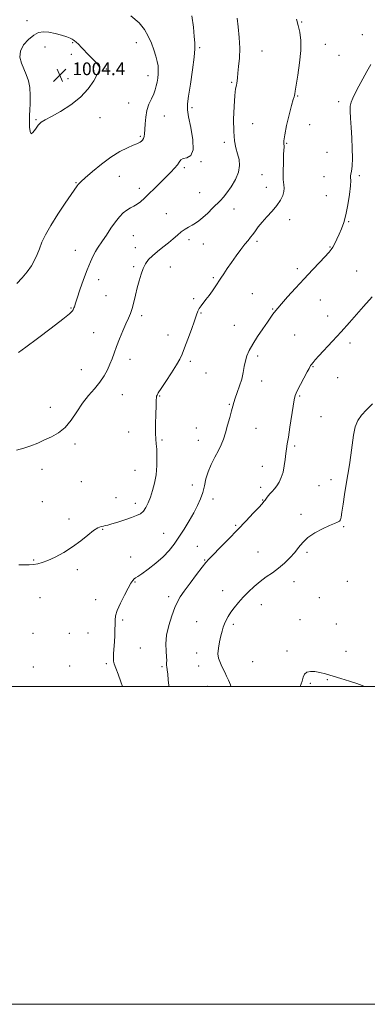
# Model space of a CAD drawing. Extents: x 2059800 to 2062700, y 362300 to 365200.
# Drawn here: x 2060228 to 2060447, y 362300 to 362920 of the extents above; entities that cross this region are included whole.
import ezdxf

# ---------------------------------------------------------------- set-up
doc = ezdxf.new("R2010")
doc.units = 0
doc.header["$MEASUREMENT"] = 0
for name, color, linetype, lineweight in [('32000', 7, 'Continuous', 0), ('DTM SPOT ELEVATION', 2, 'Continuous', 13), ('INDEX CONTOUR', 41, 'Continuous', 13), ('INTERMEDIATE CONTOUR', 44, 'Continuous', 0), ('SPOT ELEVATION', 7, 'Continuous', 0)]:
    doc.layers.add(name, color=color, linetype=linetype, lineweight=lineweight)
doc.styles.add('Style-ITALICS', font='ITALICS.shx')

# ---------------------------------------------------------------- blocks, each defined once
blk = doc.blocks.new('SPOT')
at = {"layer": 'SPOT ELEVATION'}
for p, q in [((-3.91, -3.91), (3.82, 3.81)), ((-1.65, 3.77), (1.72, -3.93))]:
    blk.add_line(p, q, dxfattribs=at)

msp = doc.modelspace()

# ---------------------------------------------------------------- linework, layer by layer
at = {"layer": '32000', "flags": 128}
for points in [[(2059800, 362300), (2062700, 362300), (2062700, 365200), (2059800, 365200), (2059800, 362300)], [(2060000, 362500), (2062500, 362500), (2062500, 365000), (2060000, 365000), (2060000, 362500)]]:
    msp.add_lwpolyline(points, dxfattribs=at)
at = {"layer": 'DTM SPOT ELEVATION'}
for p in [(2060232.57, 362919.23, 1003.7), (2060405.48, 362918.36, 995.9), (2060443.68, 362910.53, 994.4), (2060243.95, 362902.71, 1004.4), (2060261.29, 362905.47, 1004.1), (2060301.35, 362905.36, 1002.6), (2060341.18, 362902.35, 999.8), (2060420.27, 362904.38, 995.4), (2060260.35, 362898.07, 1004.5), (2060380.43, 362900.12, 997.1), (2060428.97, 362897.34, 994.9), (2060282.39, 362888.79, 1003.9), (2060308.68, 362884.57, 1002.6), (2060258.41, 362882.75, 1004.5), (2060361.39, 362880.51, 998.2), (2060403.03, 362871.92, 995.9), (2060296.55, 362867.36, 1002.7), (2060428.77, 362868.16, 994.3), (2060318.98, 362859.13, 1001.2), (2060336.39, 362864.37, 999.7), (2060238.2, 362856.85, 1004.1), (2060278.56, 362858.18, 1003.5), (2060374.65, 362854.37, 996.8), (2060410.52, 362853.81, 995.4), (2060303.91, 362846.33, 1002.2), (2060356.68, 362842.67, 998.5), (2060395.95, 362841.97, 995.9), (2060421.35, 362836.31, 994.8), (2060342.02, 362830.49, 999.9), (2060331.63, 362826.67, 999.7), (2060380.42, 362822.22, 997.1), (2060441.82, 362821.71, 993.8), (2060263.44, 362817.29, 1002.1), (2060290.71, 362821.3, 1001.1), (2060419.44, 362820.98, 994.5), (2060303.2, 362813.71, 1000.5), (2060341.2, 362811.02, 998.9), (2060383.19, 362814.41, 996.6), (2060421.04, 362809.12, 994.7), (2060320.3, 362797.73, 998.8), (2060362.83, 362800.69, 997.3), (2060397.83, 362793.92, 995.5), (2060435.08, 362792.64, 993.9), (2060299.45, 362783.97, 999.1), (2060334.54, 362781.43, 997.6), (2060343.53, 362778.73, 997.2), (2060377.4, 362780.3, 995.7), (2060262.94, 362774.57, 1000.7), (2060300.71, 362776.29, 998.7), (2060423.26, 362776.79, 994.1), (2060299.67, 362764.44, 998.3), (2060322.81, 362764.08, 997.1), (2060402.76, 362763.13, 994.4), (2060440.04, 362761.74, 992.9), (2060277.62, 362756.16, 999.4), (2060349.9, 362757.52, 996.2), (2060374.38, 362747.4, 994.9), (2060282.33, 362746.16, 999.1), (2060337.57, 362744.27, 996.2), (2060417.24, 362743.49, 993.1), (2060260.26, 362738.44, 1000.1), (2060342.07, 362735.21, 995.9), (2060387.22, 362737.65, 994.1), (2060304.7, 362733.49, 997.6), (2060421.87, 362733.39, 992.6), (2060274.54, 362722.83, 998.9), (2060363.17, 362727.51, 994.9), (2060321.23, 362721.46, 996.6), (2060401.13, 362721.33, 993.1), (2060435.99, 362716.25, 991.6), (2060297.47, 362705.94, 997.4), (2060335.46, 362704.86, 995.7), (2060377.71, 362708.13, 993.6), (2060266.7, 362699.58, 998.9), (2060412.65, 362701.33, 991.9), (2060345.14, 362697.44, 995.2), (2060380.23, 362692.5, 993.4), (2060428.14, 362694.5, 991.1), (2060292.59, 362683.87, 997.1), (2060316.01, 362682.95, 995.9), (2060404.25, 362682.99, 991.8), (2060247.2, 362675.88, 998.7), (2060359.82, 362677.75, 994.1), (2060417.66, 362669.99, 990.7), (2060296.47, 362660.36, 996.8), (2060339.22, 362662.82, 994.7), (2060376.75, 362662.55, 993.3), (2060317.43, 362655.33, 995.8), (2060340.5, 362654.95, 994.6), (2060262.78, 362652.64, 997.6), (2060401.14, 362651.57, 991.7), (2060242.04, 362636.75, 997.4), (2060300.44, 362636.26, 996.9), (2060380.62, 362638.7, 992.8), (2060424.03, 362630.26, 990.4), (2060266.71, 362628.97, 997.1), (2060336.71, 362626.83, 994.6), (2060379.62, 362625.39, 992.5), (2060416.45, 362626.55, 990.7), (2060288.47, 362618.87, 996.8), (2060349.6, 362618.18, 993.5), (2060380.88, 362617.55, 992.1), (2060242.22, 362616.36, 996.9), (2060300.66, 362615.31, 996.5), (2060258.92, 362605.47, 996.4), (2060405, 362608.36, 990.3), (2060280.14, 362598.96, 995.9), (2060363.84, 362601.5, 992.2), (2060431.95, 362600.65, 989.9), (2060318.59, 362596.42, 994.9), (2060339.79, 362588.38, 992.8), (2060297.87, 362581.61, 994.5), (2060377.99, 362584.74, 990.7), (2060408.83, 362584.51, 989.8), (2060236.79, 362579.64, 996.1), (2060264.21, 362573.66, 995.7), (2060344.42, 362579.68, 992.1), (2060300.48, 362565.82, 993.9), (2060400.54, 362566.15, 989.5), (2060434.29, 362566.19, 989.8), (2060240.7, 362556.09, 995.3), (2060321.82, 362556.65, 992.4), (2060355.8, 362560.46, 990.6), (2060416.6, 362555.94, 989.4), (2060275.76, 362554.66, 994.7), (2060380.17, 362551.62, 989.4), (2060292.8, 362541.95, 993.7), (2060339.32, 362540.82, 990.9), (2060362.49, 362539.16, 989.7), (2060404.4, 362542.18, 988.7), (2060427.28, 362539.35, 989.3), (2060236.24, 362533.63, 994.9), (2060259.25, 362533.58, 995.1), (2060270.86, 362533.72, 995.1), (2060303.97, 362524.34, 992.8), (2060339.26, 362521.15, 990.6), (2060396.22, 362522.35, 988.4), (2060433.31, 362522.15, 989.1), (2060236.56, 362512.42, 994.4), (2060259.33, 362513.08, 994.6), (2060282.38, 362514.49, 994.3), (2060317.46, 362512.58, 992.2), (2060340.6, 362512.93, 990.8), (2060374.53, 362515.63, 988.9), (2060345.98, 362500.17, 990.8), (2060410.85, 362502.04, 987.8), (2060421.7, 362504.32, 987.8)]:
    msp.add_point(p, dxfattribs=at)
at = {"layer": 'INDEX CONTOUR'}
for points in [[(2060227.242, 362710.309, 1000), (2060231.717, 362713.652, 1000), (2060239.189, 362719.209, 1000), (2060247.822, 362725.668, 1000), (2060255.153, 362731.267, 1000), (2060259.345, 362734.682, 1000), (2060261.041, 362736.354, 1000), (2060261.5111, 362737.162, 1000), (2060262.094, 362738.506, 1000), (2060262.343, 362739.16, 1000), (2060263.031, 362741.466, 1000), (2060264.045, 362744.626, 1000), (2060265.811, 362749.868, 1000), (2060268.054, 362756.247, 1000), (2060270.3801, 362762.462, 1000), (2060272.463, 362767.468, 1000), (2060274.244, 362771.24, 1000), (2060275.733, 362774.005, 1000), (2060276.994, 362776.069, 1000), (2060280.077, 362780.645, 1000), (2060282.485, 362784.306, 1000), (2060285.304, 362788.525, 1000), (2060288.17, 362792.553, 1000), (2060290.792, 362795.787, 1000), (2060293.183, 362798.227, 1000), (2060295.4291, 362800.021, 1000), (2060297.606, 362801.343, 1000), (2060299.744, 362802.465, 1000), (2060301.865, 362803.689, 1000), (2060304.024, 362805.283, 1000), (2060306.4211, 362807.398, 1000), (2060309.291, 362810.156, 1000), (2060312.757, 362813.582, 1000), (2060323.106, 362823.922, 1000), (2060325.502, 362826.436, 1000), (2060327.214, 362828.515, 1000), (2060328.31, 362830.226, 1000), (2060329.305, 362831.538, 1000), (2060330.825, 362832.395, 1000), (2060333.213, 362832.97, 1000), (2060335.683, 362834.357, 1000), (2060337.166, 362837.876, 1000), (2060336.937, 362844.269, 1000), (2060335.633, 362851.947, 1000), (2060334.234, 362858.7401, 1000), (2060333.535, 362863.205, 1000), (2060333.6, 362866.799, 1000), (2060334.31, 362871.707, 1000), (2060335.496, 362879.373, 1000), (2060336.8, 362888.2811, 1000), (2060337.815, 362896.174, 1000), (2060338.236, 362901.47, 1000), (2060338.165, 362905.277, 1000), (2060337.807, 362909.377, 1000), (2060337.274, 362915.15, 1000), (2060336.304, 362922.372, 1000)], [(2060360.884, 362500, 990), (2060360.617, 362501.199, 990), (2060359.472, 362504.068, 990), (2060358.205, 362506.635, 990), (2060357.023, 362509.115, 990), (2060355.929, 362511.4919, 990), (2060354.876, 362513.691, 990), (2060353.862, 362515.722, 990), (2060353.074, 362517.912, 990), (2060352.744, 362520.672, 990), (2060353.021, 362524.242, 990), (2060353.719, 362528.187, 990), (2060354.565, 362531.901, 990), (2060355.353, 362534.926, 990), (2060356.1201, 362537.402, 990), (2060356.9659, 362539.619, 990), (2060357.99, 362541.836, 990), (2060359.288, 362544.186, 990), (2060360.954, 362546.776, 990), (2060363.062, 362549.68, 990), (2060365.606, 362552.853, 990), (2060368.561, 362556.221, 990), (2060371.887, 362559.692, 990), (2060375.498, 362563.099, 990), (2060379.297, 362566.26, 990), (2060383.1901, 362569.0669, 990), (2060387.099, 362571.724, 990), (2060390.953, 362574.508, 990), (2060394.6639, 362577.625, 990), (2060398.087, 362580.971, 990), (2060401.058, 362584.365, 990), (2060403.556, 362587.66, 990), (2060406.112, 362590.832, 990), (2060409.397, 362593.89, 990), (2060413.8101, 362596.8, 990), (2060418.671, 362599.373, 990), (2060423.0271, 362601.375, 990), (2060426.137, 362602.666, 990), (2060428.112, 362603.474, 990), (2060429.271, 362604.117, 990), (2060429.927, 362604.968, 990), (2060430.353, 362606.6309, 990), (2060430.814, 362609.761, 990), (2060431.514, 362614.757, 990), (2060432.428, 362620.971, 990), (2060433.4701, 362627.498, 990), (2060435.588, 362639.561, 990), (2060436.484, 362645.627, 990), (2060437.211, 362652.031, 990), (2060437.991, 362658.256, 990), (2060439.1079, 362663.603, 990), (2060440.809, 362667.626, 990), (2060443.191, 362670.88, 990), (2060446.313, 362674.172, 990), (2060450.122, 362678.073, 990)]]:
    msp.add_polyline3d(points, dxfattribs=at)
at = {"layer": 'INTERMEDIATE CONTOUR'}
for points in [[(2060225.879, 362648.798, 998), (2060230.564, 362650.019, 998), (2060235.009, 362651.57, 998), (2060239.2811, 362653.367, 998), (2060243.557, 362655.2859, 998), (2060247.9521, 362657.299, 998), (2060252.323, 362659.774, 998), (2060256.467, 362663.172, 998), (2060260.2529, 362667.766, 998), (2060263.85, 362673.065, 998), (2060267.499, 362678.386, 998), (2060271.341, 362683.195, 998), (2060275.117, 362687.538, 998), (2060278.467, 362691.612, 998), (2060281.12, 362695.5671, 998), (2060283.162, 362699.384, 998), (2060284.765, 362703.001, 998), (2060286.114, 362706.43, 998), (2060287.435, 362709.987, 998), (2060288.962, 362714.065, 998), (2060290.845, 362718.873, 998), (2060292.883, 362723.887, 998), (2060294.785, 362728.401, 998), (2060296.335, 362731.941, 998), (2060297.595, 362734.96, 998), (2060298.697, 362738.143, 998), (2060299.757, 362742.008, 998), (2060300.821, 362746.398, 998), (2060301.915, 362750.9869, 998), (2060303.07, 362755.471, 998), (2060304.312, 362759.627, 998), (2060305.671, 362763.254, 998), (2060307.203, 362766.237, 998), (2060309.088, 362768.8079, 998), (2060311.535, 362771.284, 998), (2060314.648, 362773.91, 998), (2060318.115, 362776.638, 998), (2060321.521, 362779.343, 998), (2060324.5391, 362781.908, 998), (2060327.211, 362784.242, 998), (2060329.667, 362786.258, 998), (2060332.015, 362787.9059, 998), (2060334.272, 362789.275, 998), (2060336.431, 362790.488, 998), (2060338.522, 362791.7, 998), (2060340.731, 362793.183, 998), (2060343.282, 362795.241, 998), (2060346.286, 362798.028, 998), (2060349.405, 362801.113, 998), (2060354.3479, 362806.071, 998), (2060356.242, 362808.122, 998), (2060358.392, 362810.823, 998), (2060361.104, 362814.692, 998), (2060363.824, 362819.288, 998), (2060365.782, 362823.932, 998), (2060366.423, 362828.096, 998), (2060366.0331, 362831.848, 998), (2060365.113, 362835.409, 998), (2060364.108, 362839.084, 998), (2060363.251, 362843.515, 998), (2060362.717, 362849.431, 998), (2060362.63, 362857.146, 998), (2060362.893, 362865.31, 998), (2060363.352, 362872.163, 998), (2060363.868, 362876.413, 998), (2060364.345, 362878.662, 998), (2060364.697, 362879.984, 998), (2060364.881, 362881.343, 998), (2060365.0239, 362883.262, 998), (2060365.294, 362886.155, 998), (2060365.782, 362890.326, 998), (2060366.268, 362895.653, 998), (2060366.456, 362901.906, 998), (2060366.15, 362908.737, 998), (2060365.545, 362915.3351, 998), (2060364.936, 362920.774, 998)], [(2060226.04, 362753.83, 1002), (2060229.539, 362757.407, 1002), (2060232.697, 362761.219, 1002), (2060235.318, 362764.997, 1002), (2060237.293, 362768.556, 1002), (2060238.8501, 362772.041, 1002), (2060240.303, 362775.678, 1002), (2060241.98, 362779.715, 1002), (2060244.258, 362784.486, 1002), (2060247.533, 362790.345, 1002), (2060251.9489, 362797.359, 1002), (2060256.6711, 362804.442, 1002), (2060264.139, 362815.362, 1002), (2060264.689, 362816.108, 1002), (2060265.278, 362816.76, 1002), (2060266.572, 362817.971, 1002), (2060269.244, 362820.3461, 1002), (2060273.712, 362824.224, 1002), (2060279.377, 362828.882, 1002), (2060285.382, 362833.332, 1002), (2060290.963, 362836.777, 1002), (2060295.719, 362839.203, 1002), (2060299.337, 362840.79, 1002), (2060301.638, 362841.7329, 1002), (2060302.9729, 362842.2951, 1002), (2060303.824, 362842.751, 1002), (2060304.583, 362843.335, 1002), (2060305.286, 362844.104, 1002), (2060305.877, 362845.069, 1002), (2060306.314, 362846.2919, 1002), (2060306.615, 362848.042, 1002), (2060306.807, 362850.639, 1002), (2060306.957, 362854.257, 1002), (2060307.277, 362858.486, 1002), (2060308.015, 362862.772, 1002), (2060309.309, 362866.659, 1002), (2060310.871, 362870.088, 1002), (2060312.301, 362873.096, 1002), (2060313.298, 362875.747, 1002), (2060313.94, 362878.191, 1002), (2060314.398, 362880.602, 1002), (2060314.803, 362883.112, 1002), (2060315.107, 362885.694, 1002), (2060315.219, 362888.277, 1002), (2060315.056, 362890.848, 1002), (2060314.567, 362893.627, 1002), (2060313.71, 362896.892, 1002), (2060312.456, 362900.813, 1002), (2060310.835, 362905.147, 1002), (2060308.888, 362909.544, 1002), (2060306.524, 362913.754, 1002), (2060303.115, 362917.9239, 1002), (2060297.895, 362922.3, 1002)], [(2060227.329, 362576.748, 996), (2060230.697, 362576.594, 996), (2060233.853, 362576.653, 996), (2060236.7139, 362576.882, 996), (2060239.307, 362577.282, 996), (2060242.091, 362578.049, 996), (2060245.634, 362579.428, 996), (2060250.307, 362581.5981, 996), (2060255.703, 362584.48, 996), (2060261.219, 362587.93, 996), (2060266.325, 362591.73, 996), (2060270.784, 362595.367, 996), (2060274.432, 362598.252, 996), (2060277.169, 362599.967, 996), (2060279.156, 362600.775, 996), (2060280.62, 362601.106, 996), (2060281.851, 362601.352, 996), (2060283.399, 362601.743, 996), (2060285.878, 362602.466, 996), (2060289.652, 362603.633, 996), (2060294.082, 362605.048, 996), (2060298.279, 362606.439, 996), (2060301.549, 362607.633, 996), (2060303.981, 362608.866, 996), (2060305.86, 362610.476, 996), (2060307.442, 362612.734, 996), (2060308.867, 362615.664, 996), (2060310.247, 362619.224, 996), (2060311.642, 362623.377, 996), (2060312.905, 362628.11, 996), (2060313.836, 362633.414, 996), (2060314.2941, 362639.16, 996), (2060314.369, 362644.731, 996), (2060314.206, 362649.393, 996), (2060313.944, 362652.743, 996), (2060313.685, 362655.723, 996), (2060313.522, 362659.608, 996), (2060313.52, 362665.207, 996), (2060313.63, 362671.464, 996), (2060313.775, 362676.854, 996), (2060313.896, 362680.2331, 996), (2060314.007, 362681.9759, 996), (2060314.141, 362682.8379, 996), (2060314.403, 362683.574, 996), (2060315.194, 362684.934, 996), (2060316.985, 362687.668, 996), (2060320.016, 362692.188, 996), (2060323.584, 362697.561, 996), (2060326.752, 362702.513, 996), (2060328.855, 362706.188, 996), (2060330.306, 362709.383, 996), (2060331.7859, 362713.312, 996), (2060333.783, 362718.765, 996), (2060336, 362724.854, 996), (2060337.943, 362730.268, 996), (2060339.261, 362734.021, 996), (2060340.165, 362736.43, 996), (2060341.009, 362738.135, 996), (2060342.089, 362739.71, 996), (2060345.205, 362743.62, 996), (2060347.222, 362746.309, 996), (2060349.267, 362749.165, 996), (2060351.019, 362751.704, 996), (2060352.277, 362753.615, 996), (2060353.329, 362755.274, 996), (2060354.584, 362757.231, 996), (2060356.365, 362759.912, 996), (2060358.646, 362763.255, 996), (2060361.315, 362767.08, 996), (2060364.23, 362771.159, 996), (2060367.119, 362775.096, 996), (2060369.679, 362778.45, 996), (2060371.697, 362780.931, 996), (2060373.316, 362782.856, 996), (2060374.7709, 362784.691, 996), (2060376.297, 362786.832, 996), (2060378.135, 362789.374, 996), (2060380.527, 362792.339, 996), (2060383.585, 362795.71, 996), (2060386.882, 362799.302, 996), (2060389.862, 362802.891, 996), (2060392.074, 362806.264, 996), (2060393.497, 362809.264, 996), (2060394.216, 362811.746, 996), (2060394.35, 362813.74, 996), (2060394.152, 362815.966, 996), (2060393.91, 362819.32, 996), (2060393.848, 362824.314, 996), (2060393.945, 362829.936, 996), (2060394.119, 362834.79, 996), (2060394.291, 362837.84, 996), (2060394.4, 362839.4761, 996), (2060394.389, 362840.446, 996), (2060394.2651, 362841.514, 996), (2060394.295, 362843.51, 996), (2060394.8111, 362847.281, 996), (2060396.014, 362853.237, 996), (2060397.58, 362860.042, 996), (2060399.052, 362865.9199, 996), (2060400.071, 362869.542, 996), (2060400.671, 362871.352, 996), (2060400.984, 362872.236, 996), (2060401.157, 362873.1, 996), (2060401.416, 362874.924, 996), (2060402.003, 362878.708, 996), (2060403.039, 362885.03, 996), (2060404.164, 362892.782, 996), (2060404.896, 362900.436, 996), (2060404.878, 362906.786, 996), (2060404.256, 362911.92, 996), (2060403.304, 362916.249, 996), (2060402.252, 362920.126, 996)], [(2060239.512, 362853.449, 1004), (2060241.41, 362855.253, 1004), (2060244, 362856.839, 1004), (2060247.942, 362858.937, 1004), (2060253.589, 362862.113, 1004), (2060260.07, 362866.263, 1004), (2060266.21, 362871.119, 1004), (2060271.055, 362876.34, 1004), (2060274.533, 362881.306, 1004), (2060276.796, 362885.323, 1004), (2060277.983, 362887.931, 1004), (2060278.194, 362889.604, 1004), (2060277.517, 362891.043, 1004), (2060276.063, 362892.82, 1004), (2060274.038, 362894.968, 1004), (2060271.6731, 362897.387, 1004), (2060266.8491, 362902.367, 1004), (2060264.864, 362904.357, 1004), (2060263.414, 362905.699, 1004), (2060262.3919, 362906.537, 1004), (2060261.626, 362907.102, 1004), (2060260.886, 362907.61, 1004), (2060259.725, 362908.199, 1004), (2060257.638, 362908.9879, 1004), (2060254.329, 362910.031, 1004), (2060250.32, 362911.109, 1004), (2060246.34, 362911.936, 1004), (2060242.9299, 362912.233, 1004), (2060239.875, 362911.738, 1004), (2060236.773, 362910.197, 1004), (2060233.415, 362907.477, 1004), (2060230.375, 362903.933, 1004), (2060228.418, 362900.046, 1004), (2060228.08, 362896.21, 1004), (2060228.978, 362892.488, 1004), (2060230.5, 362888.8621, 1004), (2060232.094, 362885.263, 1004), (2060233.457, 362881.437, 1004), (2060234.352, 362877.083, 1004), (2060234.626, 362872.083, 1004), (2060234.484, 362867.054, 1004), (2060234.218, 362862.798, 1004), (2060234.064, 362859.838, 1004), (2060234.03, 362857.6, 1004), (2060234.067, 362855.232, 1004), (2060234.162, 362852.222, 1004), (2060234.452, 362849.42, 1004), (2060235.113, 362848.018, 1004), (2060236.262, 362848.8109, 1004), (2060237.785, 362851.0141, 1004), (2060239.512, 362853.449, 1004)], [(2060292.564, 362500, 994), (2060291.663, 362502.992, 994), (2060289.946, 362507.751, 994), (2060288.423, 362511.704, 994), (2060287.476, 362514.279, 994), (2060287.046, 362516.089, 994), (2060286.962, 362518.046, 994), (2060287.071, 362520.851, 994), (2060287.526, 362528.254, 994), (2060287.735, 362532.1801, 994), (2060287.881, 362535.883, 994), (2060287.945, 362539.121, 994), (2060287.979, 362541.811, 994), (2060288.3189, 362544.511, 994), (2060289.373, 362547.944, 994), (2060291.378, 362552.54, 994), (2060293.87, 362557.562, 994), (2060296.216, 362561.9861, 994), (2060297.924, 362565.0219, 994), (2060299.096, 362566.841, 994), (2060299.977, 362567.852, 994), (2060300.867, 362568.496, 994), (2060302.291, 362569.347, 994), (2060304.827, 362571.012, 994), (2060308.804, 362573.905, 994), (2060313.555, 362577.658, 994), (2060318.163, 362581.711, 994), (2060321.941, 362585.651, 994), (2060325.1201, 362589.66, 994), (2060328.163, 362594.068, 994), (2060331.402, 362599.074, 994), (2060334.648, 362604.355, 994), (2060337.586, 362609.453, 994), (2060339.964, 362614.033, 994), (2060341.795, 362618.229, 994), (2060343.159, 362622.292, 994), (2060344.184, 362626.437, 994), (2060345.198, 362630.731, 994), (2060346.578, 362635.203, 994), (2060348.566, 362639.83, 994), (2060350.862, 362644.383, 994), (2060353.031, 362648.581, 994), (2060354.751, 362652.278, 994), (2060356.147, 362655.866, 994), (2060357.455, 362659.869, 994), (2060358.842, 362664.591, 994), (2060360.183, 362669.444, 994), (2060361.285, 362673.619, 994), (2060362.041, 362676.588, 994), (2060362.692, 362678.947, 994), (2060363.569, 362681.571, 994), (2060364.886, 362685.11, 994), (2060366.396, 362689.3, 994), (2060367.739, 362693.65, 994), (2060368.659, 362697.753, 994), (2060369.323, 362701.5369, 994), (2060370.007, 362705.012, 994), (2060370.972, 362708.26, 994), (2060372.445, 362711.643, 994), (2060374.638, 362715.596, 994), (2060377.625, 362720.34, 994), (2060380.909, 362725.257, 994), (2060383.853, 362729.516, 994), (2060385.971, 362732.497, 994), (2060387.376, 362734.41, 994), (2060389.1599, 362736.758, 994), (2060390.434, 362738.304, 994), (2060392.786, 362741.0071, 994), (2060396.6369, 362745.325, 994), (2060401.569, 362750.783, 994), (2060406.957, 362756.674, 994), (2060412.203, 362762.334, 994), (2060416.837, 362767.281, 994), (2060422.676, 362773.49, 994), (2060424.033, 362775.106, 994), (2060425.077, 362776.72, 994), (2060426.284, 362778.951, 994), (2060427.664, 362781.739, 994), (2060429.111, 362784.849, 994), (2060430.5361, 362788.1709, 994), (2060431.924, 362792.079, 994), (2060433.279, 362797.071, 994), (2060434.569, 362803.34, 994), (2060435.629, 362809.862, 994), (2060436.26, 362815.3079, 994), (2060436.3559, 362818.711, 994), (2060436.184, 362820.532, 994), (2060436.105, 362821.5909, 994), (2060436.377, 362822.684, 994), (2060436.849, 362824.492, 994), (2060437.267, 362827.672, 994), (2060437.431, 362832.642, 994), (2060437.34, 362838.8659, 994), (2060437.043, 362845.572, 994), (2060436.611, 362852.0421, 994), (2060436.191, 362857.781, 994), (2060435.947, 362862.347, 994), (2060436.036, 362865.522, 994), (2060436.566, 362867.966, 994), (2060437.638, 362870.5591, 994), (2060439.308, 362873.98, 994), (2060441.464, 362878.104, 994), (2060443.951, 362882.605, 994), (2060446.584, 362887.173, 994), (2060449.056, 362891.561, 994)], [(2060321.8889, 362500, 992), (2060321.804, 362500.7651, 992), (2060321.462, 362504.275, 992), (2060321.135, 362507.792, 992), (2060320.8421, 362510.655, 992), (2060320.602, 362512.399, 992), (2060320.442, 362513.349, 992), (2060320.388, 362514.0271, 992), (2060320.442, 362514.922, 992), (2060320.489, 362516.395, 992), (2060320.389, 362518.7709, 992), (2060320.097, 362522.2991, 992), (2060319.969, 362526.898, 992), (2060320.454, 362532.412, 992), (2060321.843, 362538.565, 992), (2060323.767, 362544.627, 992), (2060325.695, 362549.748, 992), (2060327.293, 362553.422, 992), (2060329.018, 362556.49, 992), (2060331.525, 362560.136, 992), (2060335.191, 362565.127, 992), (2060339.29, 362570.578, 992), (2060342.817, 362575.189, 992), (2060345.132, 362578.104, 992), (2060347.0369, 362580.243, 992), (2060349.696, 362582.972, 992), (2060353.9489, 362587.297, 992), (2060359.3351, 362592.8041, 992), (2060365.066, 362598.718, 992), (2060370.431, 362604.33, 992), (2060375.005, 362609.176, 992), (2060378.44, 362612.855, 992), (2060380.537, 362615.137, 992), (2060381.702, 362616.472, 992), (2060382.49, 362617.481, 992), (2060383.364, 362618.662, 992), (2060384.406, 362620.028, 992), (2060385.604, 362621.472, 992), (2060386.939, 362622.929, 992), (2060388.369, 362624.519, 992), (2060389.843, 362626.407, 992), (2060391.302, 362628.739, 992), (2060392.641, 362631.589, 992), (2060393.745, 362635.0101, 992), (2060394.537, 362638.96, 992), (2060395.087, 362643.016, 992), (2060395.502, 362646.657, 992), (2060395.891, 362649.631, 992), (2060396.3719, 362652.761, 992), (2060397.066, 362657.14, 992), (2060398.033, 362663.407, 992), (2060400.025, 362676.478, 992), (2060400.692, 362680.525, 992), (2060401.429, 362683.358, 992), (2060402.677, 362686.287, 992), (2060404.695, 362690.228, 992), (2060408.966, 362698.146, 992), (2060410.079, 362700.304, 992), (2060410.76, 362701.776, 992), (2060411.016, 362702.176, 992), (2060411.389, 362702.657, 992), (2060412.594, 362704.137, 992), (2060413.912, 362705.654, 992), (2060416.317, 362708.29, 992), (2060424.944, 362717.517, 992), (2060430.252, 362723.291, 992), (2060435.53, 362729.187, 992), (2060444.457, 362739.344, 992), (2060449.754, 362745.29, 992)], [(2060404.575, 362500, 988), (2060404.617, 362500.087, 988), (2060405.708, 362503.436, 988), (2060406.365, 362505.993, 988), (2060407.22, 362507.825, 988), (2060408.773, 362508.995, 988), (2060410.992, 362509.55, 988), (2060413.714, 362509.532, 988), (2060416.837, 362508.991, 988), (2060420.509, 362508.0119, 988), (2060430.167, 362505.133, 988), (2060435.533, 362503.5, 988), (2060440.206, 362501.964, 988), (2060443.641, 362500.639, 988), (2060445.078, 362500, 988)]]:
    msp.add_polyline3d(points, dxfattribs=at)

# ---------------------------------------------------------------- block references
at = {"layer": 'SPOT ELEVATION'}
msp.add_blockref('SPOT', (2060253.147, 362884.935, 1004.416), dxfattribs=at)

# ---------------------------------------------------------------- texts
at = {"layer": 'SPOT ELEVATION', "style": 'Style-ITALICS'}
msp.add_text('1004.4', height=8, dxfattribs=at).set_placement((2060261.147, 362884.935, 1004.416))

doc.saveas('drawing.dxf')
